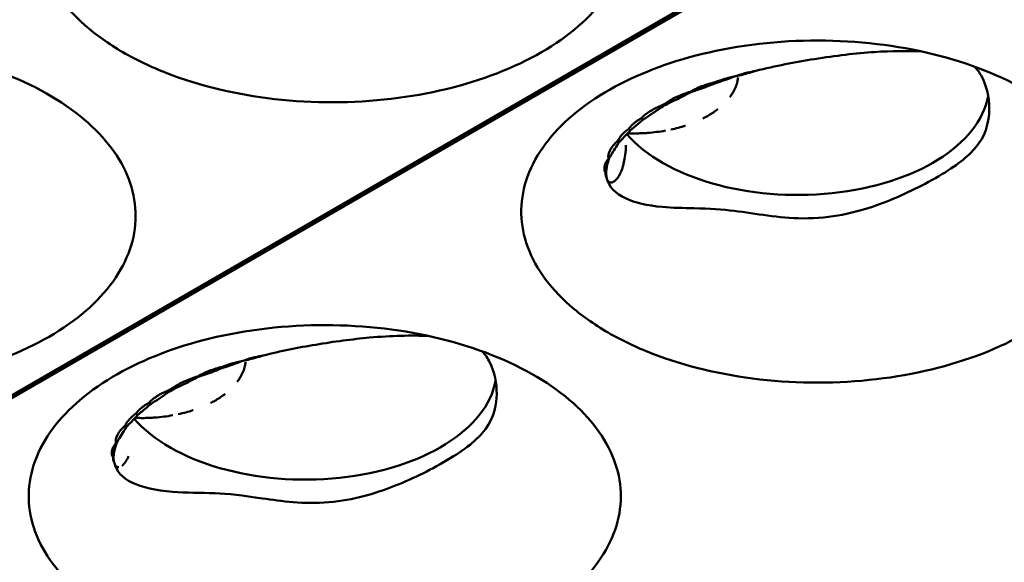
# Model space of a CAD drawing. Units: millimetres. Extents: x -4505 to 16385, y -441 to 5462.
# Drawn here: x -1148 to -1127, y 1126 to 1138 of the extents above; entities that cross this region are included whole.
import ezdxf

# ---------------------------------------------------------------- set-up
doc = ezdxf.new("R2010")
doc.units = ezdxf.units.MM
doc.layers.add('Visible (ANSI)', color=7, linetype='Continuous', lineweight=50)

msp = doc.modelspace()

# ---------------------------------------------------------------- linework, layer by layer
at = {"layer": 'Visible (ANSI)'}
for p, q in [((-1173.307, 1115.324), (-1109.879, 1151.944)), ((-1109.826, 1151.913), (-1173.254, 1115.293)), ((-1146.189, 1128.31), (-1146.189, 1128.31))]:
    msp.add_line(p, q, dxfattribs=at)
for centre, major_axis, ratio, start_param, end_param in [((-1133.238, 1136.462), (0.048, -0.212), 0.016768, 4.763123, 4.869665), ((-1133.508, 1137.682), (-1.226, 1.868), 0.514074, 2.064191, 2.071771), ((-1131.462, 1136.402), (4.125, 0), 0.57735, 3.609222, 6.176599), ((-1133.555, 1135.67), (1.192, 0.195), 0.445674, 2.16841, 2.292602), ((-1134, 1137.345), (-0.027, 2.243), 0.242402, 2.244753, 2.264007), ((-1133.539, 1136.967), (1.75, 1.331), 0.183849, 4.06369, 4.148965), ((-1133.763, 1137.453), (1.905, -1.185), 0.682575, 4.852553, 4.868127), ((-1134.8, 1135.685), (-0.253, 0.143), 0.091841, 1.50116, 1.673511), ((-1134.442, 1137.046), (-1.58, 1.592), 0.749598, 1.87461, 1.897701), ((-1134.659, 1136.88), (-1.191, 1.894), 0.75296, 2.072462, 2.091021), ((-1134.893, 1136.69), (1.613, -1.539), 0.874528, 5.096979, 5.101851), ((-1134.987, 1136.533), (2.229, 0.268), 0.939133, 4.324178, 4.329249), ((-1134.212, 1134.957), (-1.374, -0.545), 0.344273, 0.007539, 0.032769), ((-1143.844, 1130.338), (0.048, -0.212), 0.016768, 4.763126, 4.869665), ((-1144.115, 1131.559), (-1.226, 1.868), 0.514074, 2.064191, 2.071771), ((-1142.068, 1130.279), (4.125, 0), 0.57735, 3.609222, 6.176599), ((-1144.162, 1129.546), (1.192, 0.195), 0.445674, 2.16841, 2.292602), ((-1144.37, 1131.329), (1.905, -1.185), 0.682575, 4.852553, 4.868127), ((-1144.607, 1131.221), (-0.027, 2.243), 0.242402, 2.244753, 2.264007), ((-1144.145, 1130.843), (1.75, 1.331), 0.183849, 4.06369, 4.148965), ((-1145.407, 1129.561), (-0.253, 0.143), 0.091841, 1.50116, 1.673511), ((-1145.049, 1130.922), (-1.58, 1.592), 0.749598, 1.87461, 1.897701), ((-1145.265, 1130.756), (-1.191, 1.894), 0.75296, 2.072462, 2.091021), ((-1145.5, 1130.567), (1.613, -1.539), 0.874528, 5.096979, 5.101851), ((-1145.594, 1130.409), (2.229, 0.268), 0.939133, 4.324179, 4.329249), ((-1145.111, 1130.114), (-1.008, -1.94), 0.204198, 5.926503, 5.998652), ((-1145.111, 1130.114), (-1.008, -1.94), 0.204198, 5.998652, 5.998669)]:
    msp.add_ellipse(centre, major_axis=major_axis, ratio=ratio, start_param=start_param, end_param=end_param, dxfattribs=at)
for points, knots in [([(-1145.992, 1137.092), (-1146.298, 1137.269), (-1146.574, 1137.464), (-1147.278, 1138.082), (-1147.599, 1138.54), (-1147.906, 1139.494), (-1147.898, 1139.98), (-1147.546, 1140.947), (-1147.2, 1141.39), (-1146.274, 1142.178), (-1145.668, 1142.511), (-1144.374, 1143.008), (-1143.604, 1143.205), (-1141.903, 1143.401), (-1141.042, 1143.401), (-1139.376, 1143.203), (-1138.588, 1143.011), (-1137.192, 1142.459), (-1136.595, 1142.106), (-1136.134, 1141.695), (-1135.692, 1141.301), (-1135.386, 1140.862), (-1135.071, 1139.931), (-1135.072, 1139.445), (-1135.4, 1138.502), (-1135.722, 1138.052), (-1136.649, 1137.251), (-1137.244, 1136.907), (-1138.629, 1136.371), (-1139.402, 1136.185), (-1141.04, 1135.993), (-1141.894, 1135.991), (-1143.553, 1136.18), (-1144.345, 1136.37), (-1145.388, 1136.775), (-1145.703, 1136.926), (-1145.992, 1137.092)], [-2.888285, -2.888285, -2.888285, -2.888285, -2.721817, -2.721817, -2.399947, -2.399947, -2.085431, -2.085431, -1.757173, -1.757173, -1.392584, -1.392584, -1.029648, -1.029648, -0.68179, -0.68179, -0.339234, -0.339234, 0, 0, 0, 0.325243, 0.325243, 0.657812, 0.657812, 0.988251, 0.988251, 1.316664, 1.316664, 1.641255, 1.641255, 1.969329, 1.969329, 2.295935, 2.295935, 2.452808, 2.452808, 2.452808, 2.452808]), ([(-1135.545, 1131.06), (-1135.851, 1131.237), (-1136.127, 1131.432), (-1136.83, 1132.05), (-1137.151, 1132.508), (-1137.459, 1133.462), (-1137.45, 1133.948), (-1137.098, 1134.915), (-1136.753, 1135.358), (-1135.827, 1136.146), (-1135.22, 1136.479), (-1133.926, 1136.976), (-1133.156, 1137.173), (-1131.456, 1137.369), (-1130.595, 1137.369), (-1128.929, 1137.171), (-1128.14, 1136.979), (-1126.744, 1136.427), (-1126.147, 1136.074), (-1125.687, 1135.663), (-1125.245, 1135.269), (-1124.938, 1134.83), (-1124.623, 1133.899), (-1124.625, 1133.413), (-1124.952, 1132.47), (-1125.275, 1132.02), (-1126.202, 1131.22), (-1126.796, 1130.875), (-1128.182, 1130.339), (-1128.955, 1130.153), (-1130.593, 1129.961), (-1131.447, 1129.959), (-1133.105, 1130.148), (-1133.897, 1130.338), (-1134.94, 1130.743), (-1135.256, 1130.894), (-1135.545, 1131.06)], [-2.888285, -2.888285, -2.888285, -2.888285, -2.721817, -2.721817, -2.399947, -2.399947, -2.085431, -2.085431, -1.757173, -1.757173, -1.392584, -1.392584, -1.029648, -1.029648, -0.68179, -0.68179, -0.339234, -0.339234, 0, 0, 0, 0.325243, 0.325243, 0.657812, 0.657812, 0.988251, 0.988251, 1.316664, 1.316664, 1.641255, 1.641255, 1.969329, 1.969329, 2.295935, 2.295935, 2.452808, 2.452808, 2.452808, 2.452808]), ([(-1156.599, 1130.968), (-1156.905, 1131.145), (-1157.181, 1131.34), (-1157.884, 1131.958), (-1158.205, 1132.417), (-1158.513, 1133.37), (-1158.504, 1133.857), (-1158.152, 1134.823), (-1157.807, 1135.266), (-1156.881, 1136.055), (-1156.274, 1136.387), (-1154.981, 1136.884), (-1154.21, 1137.082), (-1152.51, 1137.278), (-1151.649, 1137.277), (-1149.983, 1137.079), (-1149.195, 1136.887), (-1147.798, 1136.335), (-1147.201, 1135.982), (-1146.741, 1135.571), (-1146.299, 1135.177), (-1145.992, 1134.738), (-1145.678, 1133.807), (-1145.679, 1133.321), (-1146.007, 1132.378), (-1146.329, 1131.928), (-1147.256, 1131.128), (-1147.851, 1130.783), (-1149.236, 1130.248), (-1150.009, 1130.061), (-1151.647, 1129.869), (-1152.501, 1129.867), (-1154.159, 1130.056), (-1154.951, 1130.246), (-1155.994, 1130.652), (-1156.31, 1130.802), (-1156.599, 1130.968)], [-2.888285, -2.888285, -2.888285, -2.888285, -2.721817, -2.721817, -2.399947, -2.399947, -2.085431, -2.085431, -1.757173, -1.757173, -1.392584, -1.392584, -1.029648, -1.029648, -0.68179, -0.68179, -0.339234, -0.339234, 0, 0, 0, 0.325243, 0.325243, 0.657812, 0.657812, 0.988251, 0.988251, 1.316664, 1.316664, 1.641255, 1.641255, 1.969329, 1.969329, 2.295935, 2.295935, 2.452808, 2.452808, 2.452808, 2.452808]), ([(-1132.366, 1136.692), (-1131.946, 1136.796), (-1131.52, 1136.879), (-1130.647, 1137.018), (-1130.211, 1137.07), (-1129.437, 1137.121), (-1129.096, 1137.125), (-1128.793, 1137.109)], [0.0000035, 0.0000035, 0.0000035, 0.0000035, 0.1738461, 0.1738461, 0.3617384, 0.3617384, 0.5347357, 0.5347357, 0.5347357, 0.5347357]), ([(-1127.656, 1136.783), (-1127.571, 1136.699), (-1127.497, 1136.587), (-1127.352, 1136.213), (-1127.312, 1135.929), (-1127.407, 1135.302), (-1127.581, 1135.083), (-1127.933, 1134.731), (-1128.227, 1134.529), (-1129.027, 1134.096), (-1129.442, 1133.907), (-1130.22, 1133.647), (-1130.725, 1133.512), (-1131.873, 1133.523), (-1132.363, 1133.622), (-1133.074, 1133.71), (-1133.362, 1133.73), (-1133.914, 1133.74), (-1134.148, 1133.743), (-1134.379, 1133.764)], [0.831302, 0.831302, 0.831302, 0.831302, 0.932139, 0.932139, 1.081485, 1.081485, 1.275191, 1.275191, 1.529478, 1.529478, 1.759223, 1.759223, 1.962474, 1.962474, 2.130382, 2.130382, 2.219469, 2.219469, 2.277063, 2.277063, 2.277063, 2.277063]), ([(-1132.832, 1136.567), (-1132.759, 1136.595), (-1132.681, 1136.618), (-1132.6, 1136.639), (-1132.581, 1136.644), (-1132.562, 1136.649), (-1132.543, 1136.654), (-1132.485, 1136.668), (-1132.426, 1136.68), (-1132.366, 1136.692)], [0.00031675, 0.00031675, 0.00031675, 0.00031675, 0.03382061, 0.03382061, 0.03382061, 0.04175501, 0.04175501, 0.04175501, 0.06585467, 0.06585467, 0.06585467, 0.06585467]), ([(-1133.774, 1136.243), (-1133.751, 1136.256), (-1133.726, 1136.27), (-1133.701, 1136.283), (-1133.658, 1136.305), (-1133.612, 1136.325), (-1133.564, 1136.345), (-1133.552, 1136.35), (-1133.54, 1136.355), (-1133.528, 1136.359), (-1133.437, 1136.394), (-1133.34, 1136.424), (-1133.239, 1136.45)], [0.000001, 0.000001, 0.000001, 0.000001, 0.01363224, 0.01363224, 0.01363224, 0.0365081, 0.0365081, 0.0365081, 0.04216253, 0.04216253, 0.04216253, 0.08429799, 0.08429799, 0.08429799, 0.08429799]), ([(-1133.239, 1136.45), (-1133.174, 1136.475), (-1133.107, 1136.497), (-1133.038, 1136.517), (-1133.011, 1136.525), (-1132.984, 1136.532), (-1132.956, 1136.539), (-1132.916, 1136.55), (-1132.875, 1136.56), (-1132.833, 1136.567)], [0.00001659, 0.00001659, 0.00001659, 0.00001659, 0.02962554, 0.02962554, 0.02962554, 0.0410705, 0.0410705, 0.0410705, 0.0579949, 0.0579949, 0.0579949, 0.0579949]), ([(-1132.746, 1136.546), (-1132.747, 1136.532), (-1132.75, 1136.517), (-1132.752, 1136.503), (-1132.755, 1136.489), (-1132.758, 1136.474), (-1132.761, 1136.459), (-1132.764, 1136.451), (-1132.766, 1136.442), (-1132.768, 1136.433), (-1132.773, 1136.415), (-1132.779, 1136.397), (-1132.786, 1136.379), (-1132.792, 1136.36), (-1132.8, 1136.341), (-1132.808, 1136.322), (-1132.818, 1136.301), (-1132.828, 1136.28), (-1132.839, 1136.259), (-1132.843, 1136.251), (-1132.848, 1136.243), (-1132.852, 1136.235), (-1132.865, 1136.213), (-1132.878, 1136.191), (-1132.893, 1136.17), (-1132.903, 1136.155), (-1132.913, 1136.141), (-1132.924, 1136.126)], [0.6198377, 0.6198377, 0.6198377, 0.6198377, 0.6374386, 0.6374386, 0.6374386, 0.6556466, 0.6556466, 0.6556466, 0.6666667, 0.6666667, 0.6666667, 0.6893081, 0.6893081, 0.6893081, 0.7133145, 0.7133145, 0.7133145, 0.7397043, 0.7397043, 0.7397043, 0.75, 0.75, 0.75, 0.7774123, 0.7774123, 0.7774123, 0.7959946, 0.7959946, 0.7959946, 0.7959946]), ([(-1134.298, 1135.999), (-1134.232, 1136.048), (-1134.153, 1136.093), (-1133.976, 1136.175), (-1133.878, 1136.211), (-1133.774, 1136.243)], [0.00000103, 0.00000103, 0.00000103, 0.00000103, 0.04468405, 0.04468405, 0.08936777, 0.08936777, 0.08936777, 0.08936777]), ([(-1133.762, 1136.233), (-1133.877, 1136.17), (-1133.988, 1136.113), (-1134.148, 1136.037), (-1134.208, 1136.01), (-1134.267, 1135.984)], [-1.40860833, -1.40860833, -1.40860833, -1.40860833, -1.35619088, -1.35619088, -1.32554293, -1.32554293, -1.32554293, -1.32554293]), ([(-1133.234, 1136.428), (-1133.36, 1136.374), (-1133.483, 1136.327), (-1133.652, 1136.268), (-1133.707, 1136.25), (-1133.762, 1136.233)], [-1.41412171, -1.41412171, -1.41412171, -1.41412171, -1.36108907, -1.36108907, -1.3354945, -1.3354945, -1.3354945, -1.3354945]), ([(-1134.831, 1135.671), (-1134.785, 1135.721), (-1134.726, 1135.77), (-1134.583, 1135.861), (-1134.5, 1135.903), (-1134.408, 1135.94)], [0.00000098, 0.00000098, 0.00000098, 0.00000098, 0.04305711, 0.04305711, 0.0861133, 0.0861133, 0.0861133, 0.0861133]), ([(-1134.401, 1135.906), (-1134.469, 1135.858), (-1134.534, 1135.812), (-1134.659, 1135.728), (-1134.725, 1135.686), (-1134.787, 1135.647)], [-1.39690906, -1.39690906, -1.39690906, -1.39690906, -1.3599716, -1.3599716, -1.31976142, -1.31976142, -1.31976142, -1.31976142]), ([(-1133.184, 1135.867), (-1133.187, 1135.864), (-1133.19, 1135.862), (-1133.194, 1135.859), (-1133.199, 1135.855), (-1133.204, 1135.851), (-1133.209, 1135.848), (-1133.238, 1135.826), (-1133.269, 1135.804), (-1133.301, 1135.782), (-1133.335, 1135.76), (-1133.371, 1135.738), (-1133.408, 1135.717), (-1133.438, 1135.7), (-1133.469, 1135.684), (-1133.502, 1135.668)], [0.90822983, 0.90822983, 0.90822983, 0.90822983, 0.91167532, 0.91167532, 0.91167532, 0.91666667, 0.91666667, 0.91666667, 0.94565037, 0.94565037, 0.94565037, 0.97577081, 0.97577081, 0.97577081, 1, 1, 1, 1]), ([(-1135.108, 1135.44), (-1135.101, 1135.449), (-1135.094, 1135.458), (-1135.086, 1135.467), (-1135.06, 1135.498), (-1135.029, 1135.528), (-1134.994, 1135.558), (-1134.976, 1135.573), (-1134.958, 1135.587), (-1134.938, 1135.602), (-1134.905, 1135.626), (-1134.869, 1135.649), (-1134.831, 1135.671)], [0.00000728, 0.00000728, 0.00000728, 0.00000728, 0.00799042, 0.00799042, 0.00799042, 0.0343506, 0.0343506, 0.0343506, 0.04737137, 0.04737137, 0.04737137, 0.06908304, 0.06908304, 0.06908304, 0.06908304]), ([(-1134.787, 1135.647), (-1134.82, 1135.619), (-1134.851, 1135.592), (-1134.944, 1135.513), (-1135.006, 1135.46), (-1135.065, 1135.413)], [-1.37618261, -1.37618261, -1.37618261, -1.37618261, -1.35517456, -1.35517456, -1.30955917, -1.30955917, -1.30955917, -1.30955917]), ([(-1135.336, 1135.183), (-1135.323, 1135.211), (-1135.307, 1135.239), (-1135.285, 1135.268), (-1135.275, 1135.283), (-1135.263, 1135.297), (-1135.25, 1135.312), (-1135.212, 1135.355), (-1135.165, 1135.398), (-1135.108, 1135.44)], [0.00000106, 0.00000106, 0.00000106, 0.00000106, 0.02496415, 0.02496415, 0.02496415, 0.0377258, 0.0377258, 0.0377258, 0.07505894, 0.07505894, 0.07505894, 0.07505894]), ([(-1135.065, 1135.413), (-1135.075, 1135.402), (-1135.085, 1135.392), (-1135.17, 1135.3), (-1135.242, 1135.224), (-1135.304, 1135.16)], [-1.36176991, -1.36176991, -1.36176991, -1.36176991, -1.35364497, -1.35364497, -1.28972592, -1.28972592, -1.28972592, -1.28972592]), ([(-1134.312, 1135.405), (-1134.374, 1135.394), (-1134.437, 1135.384), (-1134.5, 1135.376), (-1134.565, 1135.367), (-1134.63, 1135.361), (-1134.696, 1135.356), (-1134.717, 1135.355), (-1134.737, 1135.353), (-1134.758, 1135.352)], [0.6716575, 0.6716575, 0.6716575, 0.6716575, 0.811605, 0.811605, 0.811605, 0.9544569, 0.9544569, 0.9544569, 1, 1, 1, 1]), ([(-1133.875, 1135.515), (-1133.877, 1135.514), (-1133.879, 1135.513), (-1133.881, 1135.513), (-1133.929, 1135.497), (-1133.979, 1135.482), (-1134.029, 1135.468), (-1134.084, 1135.453), (-1134.14, 1135.44), (-1134.196, 1135.428), (-1134.196, 1135.428), (-1134.197, 1135.428), (-1134.197, 1135.428)], [0.3282763, 0.3282763, 0.3282763, 0.3282763, 0.3333333, 0.3333333, 0.3333333, 0.4534338, 0.4534338, 0.4534338, 0.5835128, 0.5835128, 0.5835128, 0.5840313, 0.5840313, 0.5840313, 0.5840313]), ([(-1135.536, 1134.805), (-1135.547, 1134.859), (-1135.537, 1134.92), (-1135.471, 1135.05), (-1135.415, 1135.117), (-1135.336, 1135.183)], [0.000001, 0.000001, 0.000001, 0.000001, 0.0578463, 0.0578463, 0.1156855, 0.1156855, 0.1156855, 0.1156855]), ([(-1134.758, 1135.352), (-1134.803, 1135.35), (-1134.848, 1135.348), (-1134.893, 1135.347), (-1134.938, 1135.346), (-1134.983, 1135.346), (-1135.028, 1135.346), (-1135.06, 1135.347), (-1135.093, 1135.347), (-1135.125, 1135.349)], [0, 0, 0, 0, 0.3333333, 0.3333333, 0.3333333, 0.6666667, 0.6666667, 0.6666667, 0.9080613, 0.9080613, 0.9080613, 0.9080613]), ([(-1135.16, 1135.094), (-1135.162, 1135.017), (-1135.168, 1134.948), (-1135.176, 1134.886), (-1135.184, 1134.826), (-1135.193, 1134.773), (-1135.204, 1134.725), (-1135.204, 1134.722), (-1135.205, 1134.72), (-1135.206, 1134.717), (-1135.211, 1134.692), (-1135.218, 1134.669), (-1135.224, 1134.647), (-1135.23, 1134.625), (-1135.237, 1134.604), (-1135.243, 1134.585), (-1135.249, 1134.57), (-1135.254, 1134.556), (-1135.259, 1134.543), (-1135.264, 1134.53), (-1135.269, 1134.517), (-1135.275, 1134.505), (-1135.278, 1134.498), (-1135.282, 1134.491), (-1135.285, 1134.484), (-1135.29, 1134.474), (-1135.294, 1134.464), (-1135.299, 1134.455), (-1135.309, 1134.437), (-1135.319, 1134.42), (-1135.331, 1134.403), (-1135.335, 1134.396), (-1135.34, 1134.39), (-1135.345, 1134.383), (-1135.349, 1134.377), (-1135.354, 1134.372), (-1135.358, 1134.367), (-1135.362, 1134.361), (-1135.367, 1134.356), (-1135.371, 1134.351), (-1135.376, 1134.347), (-1135.38, 1134.342), (-1135.384, 1134.338), (-1135.388, 1134.334), (-1135.393, 1134.33), (-1135.397, 1134.327), (-1135.401, 1134.323), (-1135.405, 1134.32), (-1135.409, 1134.317), (-1135.413, 1134.314), (-1135.417, 1134.312), (-1135.42, 1134.31), (-1135.421, 1134.309), (-1135.422, 1134.308), (-1135.423, 1134.308), (-1135.431, 1134.303), (-1135.438, 1134.3), (-1135.444, 1134.297), (-1135.448, 1134.296), (-1135.45, 1134.295), (-1135.453, 1134.294), (-1135.458, 1134.292), (-1135.463, 1134.291), (-1135.467, 1134.291), (-1135.471, 1134.29), (-1135.474, 1134.29), (-1135.477, 1134.29), (-1135.482, 1134.289), (-1135.486, 1134.29), (-1135.49, 1134.29), (-1135.492, 1134.29), (-1135.494, 1134.291), (-1135.496, 1134.291), (-1135.5, 1134.292), (-1135.503, 1134.293), (-1135.506, 1134.294), (-1135.508, 1134.295), (-1135.509, 1134.295), (-1135.51, 1134.296), (-1135.514, 1134.297), (-1135.518, 1134.299), (-1135.521, 1134.302), (-1135.522, 1134.302), (-1135.524, 1134.303), (-1135.525, 1134.305), (-1135.526, 1134.305), (-1135.528, 1134.306), (-1135.529, 1134.307), (-1135.53, 1134.308), (-1135.531, 1134.309), (-1135.532, 1134.31), (-1135.533, 1134.311), (-1135.533, 1134.311), (-1135.534, 1134.312)], [0.0530542, 0.0530542, 0.0530542, 0.0530542, 0.1052632, 0.1052632, 0.1052632, 0.1552738, 0.1552738, 0.1552738, 0.1578947, 0.1578947, 0.1578947, 0.1842105, 0.1842105, 0.1842105, 0.2105263, 0.2105263, 0.2105263, 0.2305353, 0.2305353, 0.2305353, 0.2509065, 0.2509065, 0.2509065, 0.2631579, 0.2631579, 0.2631579, 0.280625, 0.280625, 0.280625, 0.3148995, 0.3148995, 0.3148995, 0.3289474, 0.3289474, 0.3289474, 0.3418601, 0.3418601, 0.3418601, 0.3551431, 0.3551431, 0.3551431, 0.3684211, 0.3684211, 0.3684211, 0.3837774, 0.3837774, 0.3837774, 0.3997518, 0.3997518, 0.3997518, 0.416552, 0.416552, 0.416552, 0.4210526, 0.4210526, 0.4210526, 0.4568686, 0.4568686, 0.4568686, 0.4736842, 0.4736842, 0.4736842, 0.5031755, 0.5031755, 0.5031755, 0.5263158, 0.5263158, 0.5263158, 0.5625906, 0.5625906, 0.5625906, 0.5789474, 0.5789474, 0.5789474, 0.6167155, 0.6167155, 0.6167155, 0.6315789, 0.6315789, 0.6315789, 0.6794205, 0.6794205, 0.6794205, 0.7017315, 0.7017315, 0.7017315, 0.7192868, 0.7192868, 0.7192868, 0.7343868, 0.7343868, 0.7343868, 0.7407898, 0.7407898, 0.7407898, 0.7407898]), ([(-1135.304, 1135.16), (-1135.31, 1135.151), (-1135.316, 1135.142), (-1135.392, 1135.026), (-1135.453, 1134.927), (-1135.507, 1134.834), (-1135.517, 1134.817), (-1135.526, 1134.801)], [-1.3661758, -1.3661758, -1.3661758, -1.3661758, -1.3594539, -1.3594539, -1.2804855, -1.2804855, -1.2599956, -1.2599956, -1.2599956, -1.2599956]), ([(-1135.598, 1134.494), (-1135.622, 1134.534), (-1135.631, 1134.582), (-1135.612, 1134.688), (-1135.584, 1134.745), (-1135.536, 1134.805)], [0.000001, 0.000001, 0.000001, 0.000001, 0.0517662, 0.0517662, 0.1035308, 0.1035308, 0.1035308, 0.1035308]), ([(-1135.526, 1134.801), (-1135.554, 1134.711), (-1135.574, 1134.63), (-1135.586, 1134.538), (-1135.587, 1134.513), (-1135.587, 1134.492)], [-1.34810108, -1.34810108, -1.34810108, -1.34810108, -1.28290287, -1.28290287, -1.25279358, -1.25279358, -1.25279358, -1.25279358]), ([(-1135.584, 1134.409), (-1135.589, 1134.421), (-1135.593, 1134.433), (-1135.595, 1134.446), (-1135.598, 1134.462), (-1135.599, 1134.478), (-1135.598, 1134.494)], [0.00026531, 0.00026531, 0.00026531, 0.00026531, 0.01488317, 0.01488317, 0.01488317, 0.03199285, 0.03199285, 0.03199285, 0.03199285]), ([(-1135.577, 1134.398), (-1135.578, 1134.406), (-1135.58, 1134.415), (-1135.581, 1134.424), (-1135.582, 1134.432), (-1135.583, 1134.44), (-1135.584, 1134.449), (-1135.584, 1134.451), (-1135.585, 1134.453), (-1135.585, 1134.455), (-1135.586, 1134.466), (-1135.586, 1134.479), (-1135.587, 1134.492)], [0, 0, 0, 0, 0.333333, 0.333333, 0.333333, 0.600295, 0.600295, 0.600295, 0.666667, 0.666667, 0.666667, 1, 1, 1, 1]), ([(-1135.577, 1134.398), (-1135.534, 1134.187), (-1135.375, 1134.046), (-1134.969, 1133.853), (-1134.7, 1133.793), (-1134.379, 1133.764)], [-0.395561, -0.395561, -0.395561, -0.395561, -0.1970749, -0.1970749, -0.000001, -0.000001, -0.000001, -0.000001]), ([(-1146.151, 1124.936), (-1146.458, 1125.113), (-1146.733, 1125.308), (-1147.437, 1125.926), (-1147.758, 1126.385), (-1148.065, 1127.338), (-1148.057, 1127.825), (-1147.705, 1128.792), (-1147.36, 1129.234), (-1146.433, 1130.023), (-1145.827, 1130.355), (-1144.533, 1130.852), (-1143.763, 1131.05), (-1142.062, 1131.246), (-1141.201, 1131.245), (-1139.535, 1131.047), (-1138.747, 1130.855), (-1137.351, 1130.303), (-1136.754, 1129.951), (-1136.293, 1129.539), (-1135.852, 1129.145), (-1135.545, 1128.706), (-1135.23, 1127.775), (-1135.231, 1127.289), (-1135.559, 1126.346), (-1135.881, 1125.896), (-1136.808, 1125.096), (-1137.403, 1124.751), (-1138.788, 1124.216), (-1139.561, 1124.029), (-1141.199, 1123.837), (-1142.053, 1123.835), (-1143.712, 1124.025), (-1144.504, 1124.214), (-1145.547, 1124.62), (-1145.862, 1124.77), (-1146.151, 1124.936)], [-2.888285, -2.888285, -2.888285, -2.888285, -2.721817, -2.721817, -2.399947, -2.399947, -2.085431, -2.085431, -1.757173, -1.757173, -1.392584, -1.392584, -1.029648, -1.029648, -0.68179, -0.68179, -0.339234, -0.339234, 0, 0, 0, 0.325243, 0.325243, 0.657812, 0.657812, 0.988251, 0.988251, 1.316664, 1.316664, 1.641255, 1.641255, 1.96933, 1.96933, 2.295935, 2.295935, 2.452808, 2.452808, 2.452808, 2.452808]), ([(-1142.973, 1130.568), (-1142.598, 1130.661), (-1142.218, 1130.737), (-1141.442, 1130.867), (-1141.054, 1130.918), (-1140.212, 1130.994), (-1139.777, 1131.005), (-1139.4, 1130.985)], [0.0000035, 0.0000035, 0.0000035, 0.0000035, 0.1550875, 0.1550875, 0.3200033, 0.3200033, 0.5340729, 0.5340729, 0.5340729, 0.5340729]), ([(-1138.263, 1130.659), (-1138.19, 1130.588), (-1138.135, 1130.505), (-1137.993, 1130.219), (-1137.94, 1129.972), (-1137.946, 1129.537), (-1137.984, 1129.259), (-1138.358, 1128.752), (-1138.624, 1128.543), (-1139.408, 1128.08), (-1139.825, 1127.885), (-1140.566, 1127.597), (-1141.027, 1127.455), (-1142.102, 1127.363), (-1142.584, 1127.434), (-1143.416, 1127.556), (-1143.736, 1127.593), (-1144.318, 1127.617), (-1144.631, 1127.612), (-1145.284, 1127.663), (-1145.584, 1127.727), (-1145.992, 1127.932), (-1146.142, 1128.07), (-1146.183, 1128.275)], [0.892449, 0.892449, 0.892449, 0.892449, 1.027146, 1.027146, 1.316633, 1.316633, 1.547257, 1.547257, 1.738938, 1.738938, 1.932349, 1.932349, 2.145531, 2.145531, 2.36599, 2.36599, 2.601291, 2.601291, 2.866789, 2.866789, 3.195528, 3.195528, 3.483607, 3.483607, 3.483607, 3.483607]), ([(-1143.439, 1130.443), (-1143.365, 1130.471), (-1143.287, 1130.495), (-1143.207, 1130.516), (-1143.188, 1130.52), (-1143.169, 1130.525), (-1143.149, 1130.53), (-1143.091, 1130.544), (-1143.032, 1130.557), (-1142.973, 1130.568)], [0.00031675, 0.00031675, 0.00031675, 0.00031675, 0.03382061, 0.03382061, 0.03382061, 0.04175501, 0.04175501, 0.04175501, 0.06585467, 0.06585467, 0.06585467, 0.06585467]), ([(-1144.381, 1130.119), (-1144.357, 1130.133), (-1144.333, 1130.146), (-1144.307, 1130.159), (-1144.265, 1130.181), (-1144.219, 1130.202), (-1144.171, 1130.221), (-1144.159, 1130.226), (-1144.147, 1130.231), (-1144.135, 1130.236), (-1144.044, 1130.27), (-1143.946, 1130.301), (-1143.845, 1130.327)], [0.000001, 0.000001, 0.000001, 0.000001, 0.01363224, 0.01363224, 0.01363224, 0.0365081, 0.0365081, 0.0365081, 0.04216253, 0.04216253, 0.04216253, 0.08429799, 0.08429799, 0.08429799, 0.08429799]), ([(-1143.84, 1130.304), (-1143.967, 1130.251), (-1144.09, 1130.203), (-1144.258, 1130.144), (-1144.314, 1130.126), (-1144.369, 1130.109)], [-1.41412171, -1.41412171, -1.41412171, -1.41412171, -1.36108907, -1.36108907, -1.3354945, -1.3354945, -1.3354945, -1.3354945]), ([(-1143.845, 1130.327), (-1143.781, 1130.351), (-1143.714, 1130.373), (-1143.644, 1130.393), (-1143.617, 1130.401), (-1143.59, 1130.408), (-1143.563, 1130.416), (-1143.522, 1130.426), (-1143.482, 1130.436), (-1143.44, 1130.443)], [0.00001659, 0.00001659, 0.00001659, 0.00001659, 0.02962554, 0.02962554, 0.02962554, 0.0410705, 0.0410705, 0.0410705, 0.0579949, 0.0579949, 0.0579949, 0.0579949]), ([(-1143.352, 1130.422), (-1143.354, 1130.408), (-1143.356, 1130.394), (-1143.359, 1130.38), (-1143.361, 1130.365), (-1143.365, 1130.35), (-1143.368, 1130.336), (-1143.37, 1130.327), (-1143.373, 1130.318), (-1143.375, 1130.309), (-1143.38, 1130.291), (-1143.386, 1130.273), (-1143.392, 1130.255), (-1143.399, 1130.236), (-1143.407, 1130.217), (-1143.415, 1130.198), (-1143.424, 1130.177), (-1143.434, 1130.156), (-1143.446, 1130.135), (-1143.45, 1130.127), (-1143.454, 1130.119), (-1143.459, 1130.111), (-1143.471, 1130.089), (-1143.485, 1130.068), (-1143.499, 1130.046), (-1143.509, 1130.031), (-1143.52, 1130.017), (-1143.531, 1130.002)], [0.6198377, 0.6198377, 0.6198377, 0.6198377, 0.6374386, 0.6374386, 0.6374386, 0.6556466, 0.6556466, 0.6556466, 0.6666667, 0.6666667, 0.6666667, 0.6893081, 0.6893081, 0.6893081, 0.7133145, 0.7133145, 0.7133145, 0.7397043, 0.7397043, 0.7397043, 0.75, 0.75, 0.75, 0.7774123, 0.7774123, 0.7774123, 0.7959946, 0.7959946, 0.7959946, 0.7959946]), ([(-1144.904, 1129.876), (-1144.839, 1129.924), (-1144.76, 1129.969), (-1144.582, 1130.051), (-1144.484, 1130.088), (-1144.381, 1130.119)], [0.00000103, 0.00000103, 0.00000103, 0.00000103, 0.04468405, 0.04468405, 0.08936777, 0.08936777, 0.08936777, 0.08936777]), ([(-1144.369, 1130.109), (-1144.484, 1130.046), (-1144.595, 1129.989), (-1144.755, 1129.913), (-1144.814, 1129.886), (-1144.873, 1129.86)], [-1.40860833, -1.40860833, -1.40860833, -1.40860833, -1.35619088, -1.35619088, -1.32554293, -1.32554293, -1.32554293, -1.32554293]), ([(-1145.438, 1129.548), (-1145.392, 1129.597), (-1145.332, 1129.646), (-1145.189, 1129.737), (-1145.107, 1129.779), (-1145.015, 1129.816)], [0.00000098, 0.00000098, 0.00000098, 0.00000098, 0.04305711, 0.04305711, 0.0861133, 0.0861133, 0.0861133, 0.0861133]), ([(-1145.008, 1129.783), (-1145.076, 1129.734), (-1145.141, 1129.689), (-1145.266, 1129.604), (-1145.331, 1129.562), (-1145.394, 1129.523)], [-1.39690906, -1.39690906, -1.39690906, -1.39690906, -1.3599716, -1.3599716, -1.31976142, -1.31976142, -1.31976142, -1.31976142]), ([(-1143.79, 1129.743), (-1143.794, 1129.74), (-1143.797, 1129.738), (-1143.8, 1129.735), (-1143.805, 1129.731), (-1143.81, 1129.728), (-1143.815, 1129.724), (-1143.845, 1129.702), (-1143.875, 1129.68), (-1143.908, 1129.659), (-1143.942, 1129.636), (-1143.977, 1129.614), (-1144.015, 1129.593), (-1144.045, 1129.576), (-1144.076, 1129.56), (-1144.109, 1129.544)], [0.90822983, 0.90822983, 0.90822983, 0.90822983, 0.91167532, 0.91167532, 0.91167532, 0.91666667, 0.91666667, 0.91666667, 0.94565037, 0.94565037, 0.94565037, 0.97577081, 0.97577081, 0.97577081, 1, 1, 1, 1]), ([(-1145.715, 1129.316), (-1145.708, 1129.325), (-1145.701, 1129.334), (-1145.693, 1129.344), (-1145.667, 1129.374), (-1145.636, 1129.404), (-1145.6, 1129.434), (-1145.583, 1129.449), (-1145.564, 1129.464), (-1145.545, 1129.478), (-1145.512, 1129.502), (-1145.476, 1129.525), (-1145.438, 1129.548)], [0.00000728, 0.00000728, 0.00000728, 0.00000728, 0.00799042, 0.00799042, 0.00799042, 0.0343506, 0.0343506, 0.0343506, 0.04737137, 0.04737137, 0.04737137, 0.06908304, 0.06908304, 0.06908304, 0.06908304]), ([(-1145.394, 1129.523), (-1145.426, 1129.495), (-1145.457, 1129.468), (-1145.55, 1129.389), (-1145.613, 1129.337), (-1145.672, 1129.289)], [-1.37618261, -1.37618261, -1.37618261, -1.37618261, -1.35517456, -1.35517456, -1.30955917, -1.30955917, -1.30955917, -1.30955917]), ([(-1145.943, 1129.059), (-1145.93, 1129.087), (-1145.913, 1129.116), (-1145.892, 1129.144), (-1145.881, 1129.159), (-1145.869, 1129.174), (-1145.856, 1129.188), (-1145.818, 1129.232), (-1145.771, 1129.274), (-1145.715, 1129.316)], [0.00000106, 0.00000106, 0.00000106, 0.00000106, 0.02496415, 0.02496415, 0.02496415, 0.0377258, 0.0377258, 0.0377258, 0.07505894, 0.07505894, 0.07505894, 0.07505894]), ([(-1145.672, 1129.289), (-1145.682, 1129.279), (-1145.692, 1129.268), (-1145.777, 1129.177), (-1145.849, 1129.1), (-1145.911, 1129.037)], [-1.36176991, -1.36176991, -1.36176991, -1.36176991, -1.35364497, -1.35364497, -1.28972592, -1.28972592, -1.28972592, -1.28972592]), ([(-1144.919, 1129.281), (-1144.981, 1129.27), (-1145.044, 1129.26), (-1145.107, 1129.252), (-1145.172, 1129.244), (-1145.237, 1129.237), (-1145.302, 1129.232), (-1145.323, 1129.231), (-1145.344, 1129.23), (-1145.365, 1129.229)], [0.6716575, 0.6716575, 0.6716575, 0.6716575, 0.811605, 0.811605, 0.811605, 0.9544569, 0.9544569, 0.9544569, 1, 1, 1, 1]), ([(-1144.481, 1129.391), (-1144.483, 1129.39), (-1144.485, 1129.39), (-1144.487, 1129.389), (-1144.536, 1129.373), (-1144.586, 1129.358), (-1144.636, 1129.344), (-1144.691, 1129.33), (-1144.746, 1129.316), (-1144.803, 1129.304), (-1144.803, 1129.304), (-1144.803, 1129.304), (-1144.804, 1129.304)], [0.3282763, 0.3282763, 0.3282763, 0.3282763, 0.3333333, 0.3333333, 0.3333333, 0.4534338, 0.4534338, 0.4534338, 0.5835128, 0.5835128, 0.5835128, 0.5840313, 0.5840313, 0.5840313, 0.5840313]), ([(-1146.143, 1128.681), (-1146.153, 1128.735), (-1146.144, 1128.796), (-1146.078, 1128.926), (-1146.022, 1128.993), (-1145.943, 1129.059)], [0.000001, 0.000001, 0.000001, 0.000001, 0.0578463, 0.0578463, 0.1156855, 0.1156855, 0.1156855, 0.1156855]), ([(-1145.911, 1129.037), (-1145.917, 1129.027), (-1145.923, 1129.018), (-1145.998, 1128.902), (-1146.059, 1128.804), (-1146.114, 1128.71), (-1146.124, 1128.693), (-1146.133, 1128.677)], [-1.3661758, -1.3661758, -1.3661758, -1.3661758, -1.3594539, -1.3594539, -1.2804855, -1.2804855, -1.2599956, -1.2599956, -1.2599956, -1.2599956]), ([(-1145.365, 1129.229), (-1145.41, 1129.226), (-1145.455, 1129.224), (-1145.5, 1129.223), (-1145.544, 1129.222), (-1145.589, 1129.222), (-1145.634, 1129.223), (-1145.667, 1129.223), (-1145.7, 1129.224), (-1145.732, 1129.225)], [0, 0, 0, 0, 0.3333333, 0.3333333, 0.3333333, 0.6666667, 0.6666667, 0.6666667, 0.9080613, 0.9080613, 0.9080613, 0.9080613]), ([(-1146.204, 1128.371), (-1146.229, 1128.411), (-1146.238, 1128.458), (-1146.218, 1128.564), (-1146.19, 1128.622), (-1146.143, 1128.681)], [0.0000013, 0.0000013, 0.0000013, 0.0000013, 0.0517273, 0.0517273, 0.1035312, 0.1035312, 0.1035312, 0.1035312]), ([(-1146.133, 1128.677), (-1146.161, 1128.588), (-1146.181, 1128.507), (-1146.193, 1128.415), (-1146.194, 1128.389), (-1146.193, 1128.368)], [-1.34810108, -1.34810108, -1.34810108, -1.34810108, -1.28290287, -1.28290287, -1.25279371, -1.25279371, -1.25279371, -1.25279371]), ([(-1145.874, 1128.399), (-1145.877, 1128.392), (-1145.879, 1128.386), (-1145.882, 1128.379), (-1145.885, 1128.372), (-1145.888, 1128.366), (-1145.892, 1128.359), (-1145.895, 1128.353), (-1145.898, 1128.347), (-1145.901, 1128.34), (-1145.904, 1128.334), (-1145.908, 1128.327), (-1145.912, 1128.321), (-1145.916, 1128.314), (-1145.919, 1128.308), (-1145.923, 1128.301), (-1145.927, 1128.295), (-1145.931, 1128.289), (-1145.935, 1128.283), (-1145.939, 1128.277), (-1145.943, 1128.271), (-1145.947, 1128.266), (-1145.951, 1128.26), (-1145.955, 1128.255), (-1145.959, 1128.25), (-1145.961, 1128.247), (-1145.963, 1128.245), (-1145.964, 1128.243), (-1145.974, 1128.232), (-1145.982, 1128.223), (-1145.989, 1128.216), (-1145.993, 1128.212), (-1145.997, 1128.209), (-1146, 1128.206), (-1146.002, 1128.204), (-1146.004, 1128.203), (-1146.005, 1128.201), (-1146.005, 1128.201), (-1146.006, 1128.201), (-1146.006, 1128.201)], [0.2276626, 0.2276626, 0.2276626, 0.2276626, 0.2389207, 0.2389207, 0.2389207, 0.2504978, 0.2504978, 0.2504978, 0.2616125, 0.2616125, 0.2616125, 0.2727273, 0.2727273, 0.2727273, 0.2830782, 0.2830782, 0.2830782, 0.2929847, 0.2929847, 0.2929847, 0.3028627, 0.3028627, 0.3028627, 0.3130156, 0.3130156, 0.3130156, 0.3181818, 0.3181818, 0.3181818, 0.3435889, 0.3435889, 0.3435889, 0.3572887, 0.3572887, 0.3572887, 0.3636364, 0.3636364, 0.3636364, 0.3639761, 0.3639761, 0.3639761, 0.3639761]), ([(-1146.205, 1128.347), (-1146.205, 1128.348), (-1146.205, 1128.348), (-1146.205, 1128.348), (-1146.204, 1128.352), (-1146.204, 1128.355), (-1146.204, 1128.359), (-1146.204, 1128.363), (-1146.204, 1128.367), (-1146.204, 1128.371)], [0.6567925, 0.6567925, 0.6567925, 0.6567925, 0.6666667, 0.6666667, 0.6666667, 0.8440126, 0.8440126, 0.8440126, 0.9999985, 0.9999985, 0.9999985, 0.9999985]), ([(-1146.204, 1128.35), (-1146.204, 1128.345), (-1146.204, 1128.34), (-1146.204, 1128.335), (-1146.202, 1128.324), (-1146.201, 1128.314), (-1146.197, 1128.304), (-1146.197, 1128.304), (-1146.197, 1128.303), (-1146.197, 1128.303)], [0.1861659, 0.1861659, 0.1861659, 0.1861659, 0.3333333, 0.3333333, 0.3333333, 0.6666667, 0.6666667, 0.6666667, 0.6811118, 0.6811118, 0.6811118, 0.6811118]), ([(-1146.189, 1128.31), (-1146.192, 1128.313), (-1146.194, 1128.316), (-1146.197, 1128.318), (-1146.199, 1128.321), (-1146.201, 1128.324), (-1146.202, 1128.327), (-1146.202, 1128.328), (-1146.203, 1128.329), (-1146.203, 1128.329), (-1146.203, 1128.329), (-1146.203, 1128.329), (-1146.203, 1128.329)], [0, 0, 0, 0, 0.1500345, 0.1500345, 0.1500345, 0.3002387, 0.3002387, 0.3002387, 0.3333333, 0.3333333, 0.3333333, 0.3336178, 0.3336178, 0.3336178, 0.3336178]), ([(-1146.183, 1128.275), (-1146.184, 1128.278), (-1146.184, 1128.282), (-1146.185, 1128.285), (-1146.186, 1128.288), (-1146.186, 1128.292), (-1146.187, 1128.296), (-1146.187, 1128.296), (-1146.187, 1128.296), (-1146.187, 1128.296), (-1146.188, 1128.3), (-1146.189, 1128.305), (-1146.189, 1128.31)], [0, 0, 0, 0, 0.333333, 0.333333, 0.333333, 0.643884, 0.643884, 0.643884, 0.666667, 0.666667, 0.666667, 1, 1, 1, 1]), ([(-1146.183, 1128.274), (-1146.184, 1128.275), (-1146.184, 1128.277), (-1146.184, 1128.278), (-1146.185, 1128.279), (-1146.185, 1128.28), (-1146.185, 1128.282), (-1146.185, 1128.283), (-1146.185, 1128.285), (-1146.185, 1128.286), (-1146.185, 1128.287), (-1146.186, 1128.289), (-1146.186, 1128.29), (-1146.186, 1128.291), (-1146.186, 1128.293), (-1146.187, 1128.294), (-1146.187, 1128.295), (-1146.187, 1128.297), (-1146.187, 1128.298), (-1146.187, 1128.3), (-1146.187, 1128.301), (-1146.188, 1128.303), (-1146.188, 1128.304), (-1146.188, 1128.306), (-1146.188, 1128.307), (-1146.188, 1128.308), (-1146.189, 1128.309), (-1146.189, 1128.31)], [0, 0, 0, 0, 0.0963133, 0.0963133, 0.0963133, 0.2023645, 0.2023645, 0.2023645, 0.3333333, 0.3333333, 0.3333333, 0.4337942, 0.4337942, 0.4337942, 0.5502304, 0.5502304, 0.5502304, 0.6666667, 0.6666667, 0.6666667, 0.7976029, 0.7976029, 0.7976029, 0.9373262, 0.9373262, 0.9373262, 0.999627, 0.999627, 0.999627, 0.999627]), ([(-1146.156, 1128.207), (-1146.156, 1128.207), (-1146.157, 1128.208), (-1146.157, 1128.208), (-1146.158, 1128.21), (-1146.16, 1128.213), (-1146.161, 1128.215), (-1146.162, 1128.216), (-1146.162, 1128.217), (-1146.163, 1128.219), (-1146.164, 1128.22), (-1146.164, 1128.221), (-1146.165, 1128.223), (-1146.166, 1128.224), (-1146.166, 1128.225), (-1146.167, 1128.227), (-1146.167, 1128.227), (-1146.168, 1128.228), (-1146.168, 1128.229), (-1146.168, 1128.23), (-1146.169, 1128.231), (-1146.169, 1128.232)], [0.7921764, 0.7921764, 0.7921764, 0.7921764, 0.79662949, 0.79662949, 0.79662949, 0.81818182, 0.81818182, 0.81818182, 0.8315886, 0.8315886, 0.8315886, 0.84481965, 0.84481965, 0.84481965, 0.85738409, 0.85738409, 0.85738409, 0.86363636, 0.86363636, 0.86363636, 0.87313393, 0.87313393, 0.87313393, 0.87313393]), ([(-1146.08, 1128.166), (-1146.081, 1128.166), (-1146.082, 1128.166), (-1146.082, 1128.166), (-1146.087, 1128.166), (-1146.091, 1128.166), (-1146.095, 1128.166), (-1146.096, 1128.166), (-1146.097, 1128.167), (-1146.099, 1128.167), (-1146.104, 1128.168), (-1146.108, 1128.169), (-1146.112, 1128.17), (-1146.115, 1128.171), (-1146.117, 1128.172), (-1146.12, 1128.173), (-1146.121, 1128.174), (-1146.122, 1128.174), (-1146.123, 1128.175), (-1146.125, 1128.176), (-1146.127, 1128.177), (-1146.128, 1128.178), (-1146.13, 1128.179), (-1146.131, 1128.18), (-1146.132, 1128.181), (-1146.133, 1128.182), (-1146.134, 1128.183), (-1146.135, 1128.183), (-1146.136, 1128.184), (-1146.137, 1128.185), (-1146.137, 1128.185), (-1146.138, 1128.186), (-1146.139, 1128.187), (-1146.14, 1128.188), (-1146.141, 1128.188), (-1146.141, 1128.188), (-1146.141, 1128.189)], [0.4948545, 0.4948545, 0.4948545, 0.4948545, 0.5, 0.5, 0.5, 0.5327563, 0.5327563, 0.5327563, 0.5454545, 0.5454545, 0.5454545, 0.5909091, 0.5909091, 0.5909091, 0.6203421, 0.6203421, 0.6203421, 0.6363636, 0.6363636, 0.6363636, 0.6596401, 0.6596401, 0.6596401, 0.6818182, 0.6818182, 0.6818182, 0.6981533, 0.6981533, 0.6981533, 0.7130363, 0.7130363, 0.7130363, 0.7272727, 0.7272727, 0.7272727, 0.7322302, 0.7322302, 0.7322302, 0.7322302])]:
    msp.add_open_spline(points, degree=3, knots=knots, dxfattribs=at)
for points in [[(-1132.366, 1136.692), (-1132.425, 1136.673), (-1132.483, 1136.656), (-1132.541, 1136.639)], [(-1132.832, 1136.567), (-1132.969, 1136.512), (-1133.106, 1136.466), (-1133.234, 1136.428)], [(-1132.541, 1136.639), (-1132.64, 1136.611), (-1132.737, 1136.586), (-1132.832, 1136.567)], [(-1135.577, 1134.394), (-1135.577, 1134.395), (-1135.577, 1134.396), (-1135.577, 1134.398)], [(-1143.148, 1130.515), (-1143.247, 1130.487), (-1143.344, 1130.462), (-1143.439, 1130.443)], [(-1142.973, 1130.568), (-1143.031, 1130.55), (-1143.09, 1130.532), (-1143.148, 1130.515)], [(-1143.439, 1130.443), (-1143.576, 1130.388), (-1143.713, 1130.342), (-1143.84, 1130.304)]]:
    msp.add_open_spline(points, degree=3, dxfattribs=at)

doc.saveas('drawing.dxf')
